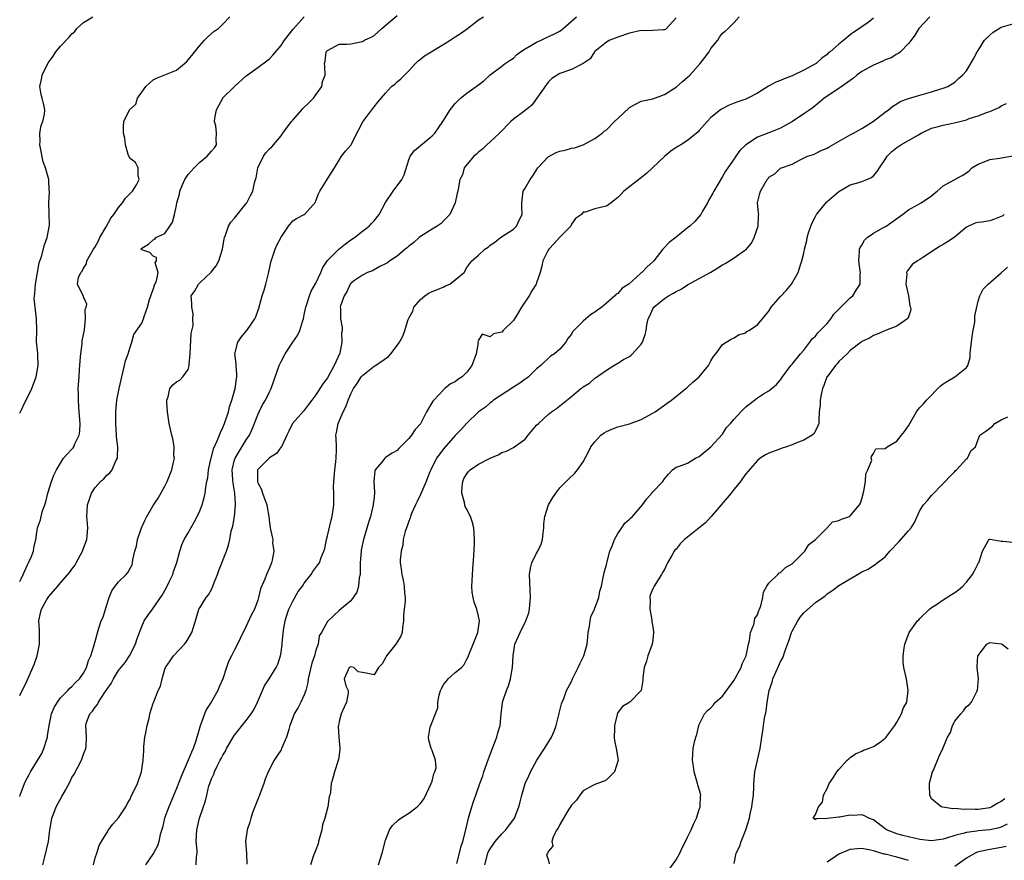
# Model space of a CAD drawing. Units: inches. Extents: x 2616000 to 2619000, y 1530000 to 1533000.
# Drawn here: x 2616000 to 2616170, y 1530784 to 1530929 of the extents above; entities that cross this region are included whole.
import ezdxf

# ---------------------------------------------------------------- set-up
doc = ezdxf.new("R2010")
doc.units = ezdxf.units.IN
doc.header["$MEASUREMENT"] = 0
doc.layers.add('LD26161530_2ft', color=122, linetype='Continuous')

msp = doc.modelspace()

# ---------------------------------------------------------------- linework, layer by layer
at = {"layer": 'LD26161530_2ft'}
for points, elevation in [([(2616000, 1530794.76), (2616000.08, 1530795), (2616000.83, 1530797), (2616001, 1530797.41), (2616001.55, 1530798.45), (2616001.86, 1530799), (2616003.81, 1530802.19), (2616004.17, 1530803), (2616004.65, 1530804.65), (2616004.77, 1530805), (2616004.81, 1530805.19), (2616005.05, 1530807), (2616005.5, 1530809), (2616005.91, 1530810.09), (2616006.49, 1530811), (2616007, 1530811.72), (2616008.29, 1530813), (2616008.61, 1530813.39), (2616009, 1530813.71), (2616009.61, 1530814.39), (2616010.32, 1530815), (2616011, 1530815.97), (2616011.53, 1530817), (2616011.83, 1530818.17), (2616012.24, 1530819), (2616012.83, 1530820.83), (2616012.88, 1530821.12), (2616013, 1530821.46), (2616013.57, 1530823.57), (2616014.05, 1530825), (2616014.35, 1530825.65), (2616014.75, 1530827), (2616015, 1530827.77), (2616015.42, 1530829), (2616015.84, 1530830.16), (2616016.44, 1530831), (2616017, 1530831.73), (2616018.33, 1530833), (2616018.64, 1530833.36), (2616019.34, 1530834.66), (2616019.44, 1530835), (2616019.49, 1530835.49), (2616019.84, 1530837), (2616020.12, 1530837.88), (2616020.28, 1530839), (2616020.96, 1530841.04), (2616021.6, 1530842.4), (2616021.9, 1530843), (2616023, 1530844.85), (2616023.86, 1530846.14), (2616025, 1530848.22), (2616025.39, 1530849), (2616025.86, 1530850.14), (2616026.19, 1530851), (2616026.56, 1530852.56), (2616026.63, 1530853), (2616026.55, 1530853.45), (2616026.59, 1530855), (2616026.39, 1530856.39), (2616026.18, 1530857), (2616025.75, 1530859), (2616025.47, 1530861), (2616025.35, 1530862.65), (2616025.36, 1530863), (2616025.56, 1530863.56), (2616025.83, 1530865), (2616026.34, 1530865.66), (2616027, 1530866.19), (2616027.57, 1530866.43), (2616028.06, 1530867), (2616029, 1530868.3), (2616029.2, 1530869), (2616029.17, 1530869.17), (2616029.37, 1530871), (2616029.53, 1530874.47), (2616029.85, 1530875.85), (2616029.79, 1530877), (2616029.86, 1530877.86), (2616029.63, 1530879), (2616029.63, 1530879.63), (2616029.55, 1530881), (2616030.16, 1530881.84), (2616030.77, 1530883), (2616031, 1530883.19), (2616032.97, 1530885.03), (2616033.84, 1530886.16), (2616034.29, 1530887), (2616034.94, 1530889), (2616035.2, 1530890.8), (2616035.25, 1530891), (2616035.42, 1530891.42), (2616035.94, 1530893), (2616036.35, 1530893.65), (2616037, 1530894.34), (2616039, 1530896.85), (2616039.1, 1530897), (2616039.72, 1530898.28), (2616040.12, 1530899), (2616040.42, 1530900.42), (2616040.61, 1530901), (2616040.73, 1530901.27), (2616041, 1530903), (2616042, 1530905), (2616042.4, 1530905.6), (2616043, 1530906.27), (2616043.39, 1530906.61), (2616045, 1530908.55), (2616045.31, 1530909), (2616046.81, 1530911), (2616047, 1530911.23), (2616048.59, 1530913), (2616048.75, 1530913.25), (2616049.76, 1530914.24), (2616050.59, 1530915), (2616051, 1530915.61), (2616052, 1530917), (2616052.12, 1530917.88), (2616052.59, 1530919), (2616052.52, 1530920.52), (2616052.48, 1530921), (2616052.61, 1530921.39), (2616052.79, 1530923), (2616053, 1530923.25), (2616055, 1530924.3), (2616056.32, 1530924.32), (2616057, 1530924.4), (2616058.72, 1530924.72), (2616059, 1530924.79), (2616059.36, 1530925), (2616060.49, 1530925.51), (2616061, 1530925.83), (2616062.35, 1530927), (2616065, 1530929.24)], 8496), ([(2616000, 1530812.13), (2616001.26, 1530814.74), (2616001.66, 1530815.66), (2616002.29, 1530817), (2616002.49, 1530817.51), (2616003.02, 1530819), (2616003.41, 1530821), (2616003.39, 1530823.39), (2616003.29, 1530825), (2616003.6, 1530826.4), (2616003.75, 1530827), (2616004.7, 1530828.7), (2616005, 1530829.19), (2616006.54, 1530831), (2616007, 1530831.57), (2616008.28, 1530833), (2616008.63, 1530833.37), (2616009, 1530833.91), (2616009.47, 1530834.53), (2616009.71, 1530835), (2616010.83, 1530837), (2616011, 1530837.52), (2616011.54, 1530839), (2616011.61, 1530839.61), (2616011.71, 1530841), (2616011.6, 1530842.4), (2616011.57, 1530843), (2616011.68, 1530845), (2616012.03, 1530845.97), (2616012.38, 1530847), (2616013, 1530847.97), (2616013.94, 1530849), (2616014.51, 1530849.49), (2616015, 1530850.09), (2616015.53, 1530850.47), (2616015.93, 1530851), (2616016.57, 1530852.57), (2616016.82, 1530853), (2616016.85, 1530853.15), (2616016.87, 1530855), (2616016.69, 1530856.69), (2616016.68, 1530857), (2616016.53, 1530859), (2616016.54, 1530861), (2616016.74, 1530863), (2616017, 1530864.45), (2616017.11, 1530865), (2616017.47, 1530866.53), (2616017.56, 1530867), (2616017.77, 1530867.77), (2616018.06, 1530869), (2616018.2, 1530869.8), (2616018.67, 1530871), (2616019, 1530872.14), (2616019.28, 1530873), (2616019.67, 1530874.33), (2616021, 1530876.27), (2616021.34, 1530877), (2616021.44, 1530877.44), (2616021.99, 1530879), (2616022.37, 1530880.37), (2616022.6, 1530881), (2616022.69, 1530881.31), (2616023, 1530882.06), (2616023.21, 1530882.79), (2616023.54, 1530883.54), (2616023.84, 1530885), (2616023.35, 1530886.65), (2616023.58, 1530887), (2616023.55, 1530887.55), (2616023, 1530887.81), (2616022.42, 1530888.42), (2616021, 1530888.9), (2616020.9, 1530889), (2616020.94, 1530889.06), (2616021, 1530889.18), (2616022.15, 1530889.85), (2616023, 1530890.6), (2616023.25, 1530890.75), (2616023.43, 1530891), (2616025, 1530891.71), (2616025.83, 1530893), (2616026.32, 1530893.68), (2616026.67, 1530895), (2616027, 1530896.56), (2616027.08, 1530897), (2616027.49, 1530898.51), (2616027.57, 1530899), (2616027.98, 1530899.98), (2616028.45, 1530901), (2616028.66, 1530901.34), (2616029, 1530901.85), (2616030.04, 1530903), (2616031, 1530904.02), (2616032.26, 1530905), (2616033, 1530905.91), (2616033.53, 1530906.47), (2616033.91, 1530907), (2616033.84, 1530907.84), (2616033.91, 1530909), (2616033.76, 1530910.24), (2616033.54, 1530911), (2616033.6, 1530911.6), (2616033.89, 1530913), (2616034.26, 1530913.74), (2616034.95, 1530915), (2616035, 1530915.07), (2616037, 1530917.04), (2616039, 1530918.87), (2616039.16, 1530919), (2616041, 1530920.3), (2616042.56, 1530921.44), (2616043, 1530921.8), (2616043.59, 1530922.41), (2616045, 1530924.1), (2616045.61, 1530925), (2616047.08, 1530926.92), (2616048.97, 1530929.03)], 8494), ([(2616000, 1530831.78), (2616000.23, 1530832.23), (2616000.6, 1530833), (2616001.34, 1530834.66), (2616001.53, 1530835), (2616001.98, 1530835.98), (2616002.36, 1530837), (2616002.42, 1530837.57), (2616002.78, 1530839), (2616003.09, 1530841), (2616003.6, 1530842.4), (2616003.71, 1530843), (2616003.95, 1530843.95), (2616004.31, 1530845), (2616004.48, 1530845.52), (2616004.84, 1530847), (2616005.49, 1530849), (2616005.89, 1530850.11), (2616006.34, 1530851), (2616007, 1530852.18), (2616007.56, 1530853), (2616008.21, 1530853.79), (2616009, 1530854.58), (2616009.19, 1530854.81), (2616009.32, 1530855), (2616009.49, 1530855.49), (2616010.23, 1530857), (2616010.35, 1530857.65), (2616010.39, 1530859), (2616010.25, 1530861), (2616010.16, 1530861.84), (2616010.1, 1530863), (2616010.12, 1530864.12), (2616010.08, 1530865), (2616010.22, 1530867), (2616010.28, 1530868.28), (2616010.37, 1530869), (2616010.45, 1530870.45), (2616010.5, 1530871), (2616010.73, 1530872.73), (2616010.78, 1530873.22), (2616011.14, 1530875.14), (2616011.35, 1530877), (2616011.3, 1530878.7), (2616011.42, 1530879), (2616011.55, 1530879.55), (2616011, 1530880.8), (2616010.96, 1530880.96), (2616010.91, 1530881), (2616010.81, 1530881.19), (2616009.98, 1530883), (2616010.15, 1530884.15), (2616010.53, 1530885), (2616010.77, 1530885.23), (2616011, 1530885.73), (2616011.53, 1530886.47), (2616011.56, 1530887), (2616012.23, 1530888.23), (2616012.71, 1530889), (2616013, 1530889.41), (2616013.55, 1530890.45), (2616013.79, 1530891), (2616014.87, 1530892.87), (2616015.67, 1530894.33), (2616016.21, 1530895), (2616017, 1530896.2), (2616017.72, 1530897), (2616018.2, 1530897.8), (2616019, 1530898.62), (2616019.41, 1530899), (2616020.11, 1530900.11), (2616020.58, 1530901), (2616020.38, 1530901.62), (2616020.4, 1530903), (2616019.93, 1530903.93), (2616019, 1530904.64), (2616018.8, 1530905), (2616018.69, 1530905.31), (2616018.2, 1530907), (2616018.11, 1530908.11), (2616017.89, 1530909), (2616017.89, 1530910.11), (2616017.92, 1530911), (2616018.93, 1530913), (2616020, 1530914), (2616020.31, 1530915), (2616021, 1530916.05), (2616021.71, 1530917), (2616023, 1530918.18), (2616023.54, 1530918.46), (2616025, 1530919.01), (2616027, 1530919.85), (2616028.71, 1530921.29), (2616029.63, 1530922.37), (2616031, 1530924.09), (2616031.84, 1530925), (2616032.41, 1530925.59), (2616033.46, 1530926.54), (2616034.23, 1530927), (2616035, 1530927.77), (2616036.16, 1530929)], 8492), ([(2616000, 1530860.75), (2616000.12, 1530861), (2616001, 1530862.82), (2616001.11, 1530863), (2616002.09, 1530865), (2616002.82, 1530867), (2616003.17, 1530869), (2616003.11, 1530870.89), (2616003.13, 1530871.13), (2616002.92, 1530873.08), (2616002.93, 1530875), (2616002.91, 1530877.09), (2616002.51, 1530880.51), (2616002.53, 1530881), (2616002.63, 1530881.37), (2616002.7, 1530883), (2616003.34, 1530886.66), (2616003.74, 1530887.74), (2616004.25, 1530889.75), (2616004.72, 1530891), (2616005.12, 1530893.12), (2616005.07, 1530895.07), (2616004.99, 1530897), (2616005.14, 1530898.86), (2616005.13, 1530899), (2616005.1, 1530899.1), (2616004.99, 1530901.01), (2616004.45, 1530903), (2616004.07, 1530904.07), (2616003.58, 1530906.42), (2616003.47, 1530907), (2616003.53, 1530907.53), (2616003.45, 1530909), (2616003.68, 1530910.32), (2616003.98, 1530911), (2616004.25, 1530912.25), (2616004.35, 1530913), (2616004.15, 1530913.85), (2616003.86, 1530915), (2616003.67, 1530915.67), (2616003.45, 1530917), (2616003.77, 1530918.23), (2616003.88, 1530919), (2616004.91, 1530921.09), (2616005.74, 1530922.26), (2616006.22, 1530923), (2616007, 1530923.99), (2616008.49, 1530925.51), (2616009, 1530926.11), (2616009.48, 1530926.52), (2616009.83, 1530927), (2616011, 1530928.04), (2616012.59, 1530929)], 8490), ([(2616004.01, 1530783), (2616004.35, 1530784.35), (2616004.96, 1530787), (2616005.18, 1530789), (2616005.23, 1530789.23), (2616005.52, 1530791), (2616005.88, 1530791.88), (2616006.3, 1530793), (2616007.27, 1530794.73), (2616007.86, 1530795.86), (2616008.67, 1530797.33), (2616009, 1530798), (2616009.38, 1530798.62), (2616010.65, 1530801), (2616011, 1530802.03), (2616011.39, 1530803), (2616011.45, 1530803.45), (2616011.53, 1530805), (2616011.37, 1530807), (2616011.49, 1530807.49), (2616012.07, 1530809), (2616012.56, 1530809.44), (2616013, 1530810.15), (2616013.41, 1530810.59), (2616013.56, 1530811), (2616014.6, 1530812.59), (2616014.89, 1530813), (2616015, 1530813.18), (2616015.77, 1530814.23), (2616016.13, 1530815), (2616017, 1530816.45), (2616018.14, 1530817.86), (2616018.92, 1530819), (2616019.95, 1530821), (2616020.19, 1530821.81), (2616021, 1530824.06), (2616021.44, 1530825), (2616022.06, 1530825.94), (2616022.85, 1530827), (2616023, 1530827.17), (2616024.55, 1530829.45), (2616025.27, 1530830.73), (2616025.82, 1530831.82), (2616026.37, 1530833), (2616026.5, 1530833.5), (2616027.03, 1530835.03), (2616027.55, 1530837), (2616027.89, 1530838.11), (2616028.3, 1530839), (2616029, 1530840.17), (2616030.02, 1530841.98), (2616030.58, 1530843), (2616031, 1530843.96), (2616031.41, 1530845), (2616031.75, 1530846.25), (2616031.94, 1530847), (2616032.05, 1530848.05), (2616032.24, 1530849), (2616032.38, 1530849.62), (2616032.5, 1530851), (2616032.95, 1530853.05), (2616033, 1530853.2), (2616033.36, 1530854.64), (2616033.98, 1530855.98), (2616034.55, 1530857.45), (2616035, 1530858.31), (2616035.28, 1530859), (2616035.95, 1530861), (2616036.15, 1530861.85), (2616036.54, 1530863), (2616037.1, 1530865), (2616037.32, 1530866.68), (2616037.39, 1530867), (2616037.41, 1530867.41), (2616037.25, 1530869), (2616037.28, 1530869.28), (2616037.02, 1530871), (2616037.55, 1530873), (2616038.15, 1530873.85), (2616039.09, 1530875), (2616040.48, 1530877), (2616040.66, 1530877.34), (2616041.15, 1530878.85), (2616041.74, 1530881), (2616042.07, 1530881.93), (2616042.37, 1530883), (2616042.83, 1530884.83), (2616042.91, 1530885.09), (2616043.29, 1530887), (2616043.47, 1530887.47), (2616043.99, 1530889), (2616044.29, 1530889.71), (2616045, 1530891.07), (2616046.29, 1530893), (2616047, 1530893.88), (2616047.68, 1530894.32), (2616049, 1530894.96), (2616049.05, 1530895), (2616050.9, 1530897.1), (2616051, 1530897.34), (2616051.46, 1530898.54), (2616051.66, 1530899), (2616052.83, 1530900.83), (2616053, 1530901.13), (2616054.22, 1530903), (2616055, 1530904.36), (2616055.39, 1530905), (2616056.11, 1530905.89), (2616057.04, 1530906.96), (2616057.1, 1530907.1), (2616058.05, 1530909), (2616058.39, 1530909.61), (2616059.07, 1530910.93), (2616060.64, 1530913), (2616060.78, 1530913.22), (2616061, 1530913.51), (2616061.66, 1530914.34), (2616063, 1530915.85), (2616064.04, 1530917), (2616064.58, 1530917.42), (2616065, 1530917.83), (2616065.64, 1530918.36), (2616066.25, 1530919), (2616067, 1530919.72), (2616068.16, 1530921), (2616068.58, 1530921.42), (2616069, 1530921.76), (2616069.67, 1530922.33), (2616073, 1530924.3), (2616074.14, 1530925), (2616074.64, 1530925.36), (2616075, 1530925.57), (2616075.87, 1530926.13), (2616077.07, 1530927), (2616079, 1530928.48), (2616079.83, 1530929)], 8498), ([(2616012.68, 1530783), (2616013, 1530784.18), (2616013.26, 1530785), (2616013.7, 1530786.3), (2616014.08, 1530787), (2616015, 1530788.48), (2616015.31, 1530789), (2616016.03, 1530789.97), (2616017, 1530791.11), (2616018.25, 1530793), (2616018.52, 1530793.48), (2616019, 1530794.31), (2616019.2, 1530794.8), (2616019.65, 1530795.65), (2616020.26, 1530797), (2616020.99, 1530799), (2616021.25, 1530801), (2616021.36, 1530802.64), (2616021.35, 1530803), (2616021.38, 1530803.38), (2616021.56, 1530805), (2616021.7, 1530805.7), (2616021.93, 1530807), (2616022.27, 1530808.27), (2616022.43, 1530809), (2616023, 1530810.85), (2616023.08, 1530811.08), (2616023.86, 1530813), (2616024.24, 1530813.76), (2616024.54, 1530815), (2616025, 1530816.66), (2616025.12, 1530817), (2616025.89, 1530818.11), (2616026.47, 1530819), (2616028.39, 1530821), (2616028.68, 1530821.32), (2616029.61, 1530823), (2616030.25, 1530825), (2616030.87, 1530827), (2616031, 1530827.24), (2616032.11, 1530829), (2616032.5, 1530829.5), (2616033, 1530830.43), (2616033.21, 1530830.78), (2616033.43, 1530831.43), (2616034.06, 1530833), (2616034.31, 1530833.69), (2616035.6, 1530837), (2616035.97, 1530838.03), (2616036.17, 1530839), (2616036.43, 1530840.43), (2616036.68, 1530841.32), (2616036.96, 1530843), (2616037.16, 1530845), (2616037.14, 1530845.14), (2616037.06, 1530847), (2616036.73, 1530848.73), (2616036.71, 1530849.29), (2616036.59, 1530851), (2616037, 1530852.74), (2616037.07, 1530853), (2616039, 1530856.17), (2616039.57, 1530857), (2616040, 1530858), (2616041, 1530860.48), (2616041.23, 1530861), (2616041.82, 1530862.18), (2616042.32, 1530863), (2616043, 1530864.42), (2616043.31, 1530865), (2616044.66, 1530869), (2616045, 1530869.67), (2616045.73, 1530871), (2616047, 1530873.01), (2616047.85, 1530874.15), (2616048.23, 1530875), (2616048.74, 1530876.74), (2616048.84, 1530877), (2616049, 1530877.71), (2616049.22, 1530878.78), (2616049.25, 1530879), (2616049.38, 1530879.38), (2616049.89, 1530881), (2616050.2, 1530881.8), (2616051, 1530883.14), (2616051.84, 1530885), (2616052.17, 1530885.83), (2616053, 1530887.05), (2616054.96, 1530889.04), (2616056.07, 1530889.93), (2616057, 1530890.6), (2616057.63, 1530891), (2616059, 1530892.14), (2616060.16, 1530893), (2616060.56, 1530893.44), (2616061, 1530893.87), (2616061.89, 1530895), (2616063, 1530897.06), (2616064.31, 1530899), (2616065.8, 1530901), (2616066.17, 1530901.83), (2616067, 1530904.41), (2616067.24, 1530905), (2616067.98, 1530906.02), (2616071, 1530908.55), (2616071.46, 1530909), (2616072.11, 1530909.89), (2616072.85, 1530911), (2616074.13, 1530913), (2616075, 1530914.08), (2616075.42, 1530914.58), (2616075.88, 1530915), (2616077, 1530915.87), (2616079, 1530917.32), (2616079.95, 1530918.05), (2616081, 1530919.03), (2616083, 1530920.5), (2616083.6, 1530921), (2616084.43, 1530921.57), (2616085, 1530921.93), (2616085.54, 1530922.46), (2616086.24, 1530923), (2616087, 1530923.51), (2616088.14, 1530924.14), (2616089, 1530924.68), (2616089.76, 1530925), (2616090.6, 1530925.4), (2616091.98, 1530926.02), (2616093, 1530926.56), (2616093.59, 1530927), (2616095.86, 1530929)], 8500), ([(2616113, 1530928.85), (2616111.16, 1530926.84), (2616111, 1530926.77), (2616110.78, 1530926.78), (2616109, 1530926.65), (2616107.37, 1530926.63), (2616107, 1530926.65), (2616105, 1530926.22), (2616103, 1530925.53), (2616101.59, 1530925), (2616101, 1530924.66), (2616099, 1530923.06), (2616098.94, 1530923), (2616098.19, 1530921.81), (2616097.03, 1530921), (2616095, 1530919.97), (2616093, 1530919.25), (2616092.52, 1530919), (2616091.62, 1530918.38), (2616091, 1530917.79), (2616088.17, 1530913.83), (2616087, 1530912.9), (2616085, 1530911.4), (2616084.55, 1530911), (2616082.63, 1530909), (2616081, 1530907.49), (2616080.44, 1530907), (2616079.73, 1530906.27), (2616079, 1530905.71), (2616078.65, 1530905.35), (2616078.21, 1530905), (2616076.55, 1530903), (2616076.21, 1530901.79), (2616075.75, 1530901), (2616075.43, 1530899), (2616075.32, 1530898.68), (2616074.97, 1530897), (2616074.03, 1530895), (2616073.56, 1530894.44), (2616073, 1530893.94), (2616072.55, 1530893.45), (2616071.89, 1530893), (2616071, 1530892.47), (2616069, 1530891.18), (2616068.76, 1530891), (2616067.83, 1530890.17), (2616067, 1530889.54), (2616066.73, 1530889.27), (2616066.36, 1530889), (2616065, 1530887.83), (2616063.74, 1530887), (2616063.34, 1530886.66), (2616063, 1530886.48), (2616062.03, 1530886.03), (2616060.72, 1530885.28), (2616059.87, 1530885), (2616059, 1530884.56), (2616057.49, 1530883.49), (2616057, 1530883.12), (2616056.91, 1530883), (2616056.34, 1530881.66), (2616055.85, 1530881), (2616055.23, 1530879.23), (2616055.2, 1530879), (2616055.21, 1530878.79), (2616055.22, 1530877), (2616055.51, 1530875.51), (2616055.5, 1530875), (2616055.4, 1530874.6), (2616055.49, 1530873), (2616055.09, 1530871.09), (2616054.15, 1530869), (2616053, 1530866.83), (2616052.2, 1530865.8), (2616051, 1530863.93), (2616050.31, 1530863), (2616049.72, 1530862.28), (2616048.88, 1530861.12), (2616046.98, 1530859), (2616046.35, 1530857.65), (2616045.98, 1530857), (2616045.05, 1530855), (2616045, 1530854.95), (2616044.19, 1530853.81), (2616043, 1530853.09), (2616041, 1530851.08), (2616040.95, 1530851), (2616040.93, 1530849), (2616041, 1530848.8), (2616041.62, 1530847.62), (2616041.81, 1530847), (2616042.55, 1530845), (2616042.58, 1530844.59), (2616042.89, 1530843), (2616043, 1530841.88), (2616043.12, 1530841), (2616043.49, 1530839.49), (2616043.56, 1530839), (2616043.55, 1530838.45), (2616043.74, 1530837), (2616043.46, 1530835.46), (2616043.34, 1530835), (2616043, 1530834.13), (2616042.48, 1530833), (2616042.19, 1530832.19), (2616041.48, 1530830.52), (2616041.14, 1530829), (2616041, 1530828.59), (2616040.4, 1530827), (2616039.93, 1530826.07), (2616039, 1530824.09), (2616037.97, 1530821.97), (2616037.52, 1530821), (2616037, 1530820.01), (2616036.44, 1530819), (2616035.97, 1530818.03), (2616035.58, 1530817), (2616034.95, 1530815), (2616034.34, 1530813.66), (2616034.1, 1530813), (2616032.95, 1530811), (2616032.19, 1530809.81), (2616031.84, 1530809), (2616031.19, 1530807.19), (2616031.08, 1530806.92), (2616030.32, 1530804.32), (2616029.84, 1530803), (2616029.58, 1530802.42), (2616029.03, 1530801), (2616028.13, 1530799), (2616027.8, 1530798.2), (2616027, 1530796.12), (2616025.67, 1530793), (2616024.95, 1530791), (2616024.56, 1530789.44), (2616024.2, 1530788.2), (2616023.96, 1530787), (2616023.73, 1530786.27), (2616023.04, 1530785), (2616021.66, 1530783)], 8502), ([(2616030.38, 1530783), (2616030.44, 1530784.44), (2616030.54, 1530785), (2616030.53, 1530785.47), (2616030.41, 1530787), (2616030.48, 1530789), (2616030.95, 1530791), (2616031.98, 1530794.02), (2616032.2, 1530795), (2616032.58, 1530796.58), (2616032.72, 1530797), (2616032.81, 1530797.19), (2616033, 1530797.79), (2616033.4, 1530798.6), (2616033.52, 1530799), (2616033.99, 1530799.99), (2616034.53, 1530801), (2616034.71, 1530801.29), (2616035, 1530801.9), (2616035.42, 1530802.58), (2616035.63, 1530803), (2616036.87, 1530805.13), (2616037, 1530805.33), (2616039, 1530807.85), (2616039.85, 1530809), (2616040.3, 1530809.7), (2616040.94, 1530811), (2616042.17, 1530813.83), (2616042.95, 1530815), (2616044.18, 1530817), (2616044.45, 1530817.55), (2616044.91, 1530819), (2616045, 1530819.55), (2616045.18, 1530821), (2616045.17, 1530821.17), (2616045.39, 1530823.39), (2616045.69, 1530825), (2616046, 1530826), (2616046.34, 1530827), (2616047, 1530828.37), (2616047.96, 1530830.04), (2616048.68, 1530831), (2616049, 1530831.5), (2616050.18, 1530833), (2616050.49, 1530833.51), (2616051.35, 1530834.65), (2616051.59, 1530835), (2616051.93, 1530835.93), (2616052.38, 1530837), (2616052.51, 1530837.49), (2616052.83, 1530839), (2616053, 1530839.67), (2616053.64, 1530842.36), (2616053.8, 1530843), (2616054.08, 1530845), (2616054.06, 1530846.06), (2616054.08, 1530847), (2616054.05, 1530848.05), (2616054.06, 1530849), (2616054.24, 1530851), (2616054.45, 1530852.45), (2616054.5, 1530853), (2616054.53, 1530854.53), (2616054.53, 1530855), (2616054.46, 1530856.46), (2616054.45, 1530857), (2616054.55, 1530857.45), (2616054.82, 1530859), (2616055.7, 1530861), (2616056.15, 1530861.85), (2616056.54, 1530863), (2616057, 1530864.1), (2616057.47, 1530865), (2616058.1, 1530865.9), (2616058.79, 1530867), (2616059, 1530867.27), (2616061, 1530868.84), (2616061.27, 1530869), (2616063.47, 1530870.53), (2616063.9, 1530871), (2616065, 1530872.41), (2616065.4, 1530873), (2616065.99, 1530874.01), (2616066.32, 1530875), (2616066.91, 1530876.91), (2616067, 1530877.11), (2616067.66, 1530878.34), (2616067.87, 1530879), (2616069, 1530880.35), (2616069.78, 1530881), (2616070.51, 1530881.49), (2616071, 1530881.72), (2616071.91, 1530882.09), (2616073, 1530882.55), (2616073.33, 1530882.67), (2616074.06, 1530883), (2616075, 1530883.71), (2616076.54, 1530885), (2616077, 1530885.83), (2616077.85, 1530887), (2616079, 1530887.96), (2616080.09, 1530889), (2616080.64, 1530889.36), (2616081, 1530889.69), (2616081.78, 1530890.22), (2616082.8, 1530891), (2616085, 1530892.47), (2616085.55, 1530893), (2616086.01, 1530894.01), (2616086.51, 1530895), (2616086.43, 1530896.43), (2616086.44, 1530897), (2616086.52, 1530897.48), (2616086.7, 1530899), (2616087, 1530899.49), (2616087.86, 1530901), (2616088.34, 1530901.66), (2616089.21, 1530903), (2616091, 1530904.94), (2616092.35, 1530905.65), (2616093, 1530905.88), (2616093.92, 1530906.08), (2616095, 1530906.39), (2616095.52, 1530906.48), (2616097.03, 1530906.97), (2616099, 1530908.06), (2616100.27, 1530909), (2616100.65, 1530909.35), (2616101, 1530909.58), (2616102.42, 1530911), (2616103, 1530911.52), (2616105, 1530913.43), (2616106.02, 1530913.98), (2616107, 1530914.49), (2616109, 1530914.9), (2616111, 1530915.63), (2616113, 1530916.9), (2616114.11, 1530917.89), (2616115, 1530918.64), (2616115.36, 1530919), (2616117.15, 1530921), (2616117.97, 1530922.03), (2616118.68, 1530923), (2616119, 1530923.59), (2616120.22, 1530925), (2616120.46, 1530925.54), (2616121, 1530926.21), (2616121.45, 1530926.55), (2616121.98, 1530927), (2616123, 1530928.06), (2616123.86, 1530929)], 8504), ([(2616156.7, 1530929), (2616154.78, 1530927), (2616154.13, 1530925.87), (2616153.49, 1530925), (2616153, 1530924.42), (2616151.62, 1530923), (2616151.28, 1530922.72), (2616151, 1530922.6), (2616150.03, 1530921.97), (2616149, 1530921.59), (2616148.62, 1530921.38), (2616147, 1530920.68), (2616145, 1530919.58), (2616144.15, 1530919), (2616143.55, 1530918.45), (2616141, 1530916.69), (2616138.48, 1530915), (2616137.69, 1530914.31), (2616136.6, 1530913.4), (2616136.04, 1530913), (2616135, 1530912.33), (2616133.07, 1530911), (2616131, 1530909.87), (2616129, 1530909.05), (2616127, 1530908.32), (2616125, 1530907), (2616124, 1530906), (2616123.29, 1530905), (2616123, 1530904.55), (2616121.92, 1530903), (2616121.53, 1530902.47), (2616121, 1530901.51), (2616119.49, 1530899), (2616119.34, 1530898.66), (2616118.6, 1530897.4), (2616118.4, 1530897), (2616117.54, 1530895.54), (2616117.26, 1530895), (2616116.21, 1530893.79), (2616115.37, 1530893), (2616115, 1530892.68), (2616113, 1530891.08), (2616111.82, 1530890.18), (2616110.74, 1530889), (2616109.19, 1530887), (2616109, 1530886.81), (2616108.01, 1530885.98), (2616107.1, 1530885), (2616107, 1530884.93), (2616106.13, 1530884.13), (2616104.85, 1530883), (2616103.73, 1530882.27), (2616103, 1530881.38), (2616102.72, 1530881.28), (2616102.46, 1530881), (2616101, 1530879.71), (2616100.23, 1530879), (2616099.49, 1530878.51), (2616099, 1530878.17), (2616098.27, 1530877.73), (2616097.47, 1530877), (2616097, 1530876.63), (2616095.38, 1530875), (2616095.2, 1530874.8), (2616095, 1530874.36), (2616094.35, 1530873.65), (2616094.02, 1530873), (2616093, 1530871.78), (2616092.09, 1530871), (2616091.41, 1530870.59), (2616089.75, 1530869), (2616089, 1530868.41), (2616087.62, 1530867), (2616087.25, 1530866.75), (2616087, 1530866.61), (2616086.08, 1530865.92), (2616085, 1530865.27), (2616081.57, 1530863), (2616081.28, 1530862.72), (2616081, 1530862.55), (2616080.19, 1530861.81), (2616079, 1530861), (2616076.91, 1530859), (2616076.02, 1530857.98), (2616075, 1530856.94), (2616073, 1530854.69), (2616071.76, 1530853), (2616070.76, 1530851), (2616070.58, 1530850.58), (2616069.99, 1530849), (2616069, 1530846.77), (2616068.44, 1530845.56), (2616068.14, 1530845), (2616067.47, 1530843.47), (2616067.29, 1530843), (2616067.24, 1530842.76), (2616067, 1530842.2), (2616066.71, 1530841.29), (2616066.59, 1530841), (2616066.37, 1530840.37), (2616066.04, 1530839), (2616065.96, 1530838.04), (2616065.65, 1530837), (2616065.5, 1530835.5), (2616065.53, 1530835), (2616065.63, 1530834.37), (2616065.77, 1530833), (2616066.02, 1530832.02), (2616066.2, 1530831), (2616066.24, 1530829.76), (2616066.37, 1530829), (2616066.39, 1530828.39), (2616066.2, 1530827), (2616066.1, 1530825.9), (2616066.06, 1530825), (2616065.88, 1530823.88), (2616065.83, 1530823), (2616065.62, 1530822.38), (2616064.74, 1530821), (2616063.18, 1530819), (2616063, 1530818.61), (2616062.4, 1530817.59), (2616061.77, 1530817), (2616061, 1530815.73), (2616059.95, 1530815.95), (2616059, 1530816.09), (2616058.25, 1530816.25), (2616057.51, 1530817), (2616057, 1530817.11), (2616056.75, 1530817), (2616056.57, 1530816.57), (2616055.85, 1530815), (2616056.17, 1530813.83), (2616056.56, 1530813), (2616056.56, 1530812.56), (2616056.27, 1530811), (2616055.84, 1530810.16), (2616055.35, 1530809), (2616055, 1530807.68), (2616054.87, 1530807), (2616054.85, 1530806.85), (2616054.95, 1530804.95), (2616055.1, 1530803.1), (2616055.13, 1530803), (2616055.13, 1530802.87), (2616054.89, 1530801.11), (2616054.18, 1530799), (2616053.92, 1530797.92), (2616053.65, 1530797), (2616053.51, 1530795.51), (2616053.38, 1530795), (2616053.27, 1530794.73), (2616053.05, 1530793), (2616052.54, 1530791), (2616052.15, 1530789.85), (2616052.03, 1530789), (2616051.46, 1530787), (2616051.37, 1530786.63), (2616051, 1530785.55), (2616050.61, 1530784.61), (2616050.04, 1530783)], 8508), ([(2616147, 1530928.78), (2616146.06, 1530928.06), (2616145, 1530927.28), (2616144.6, 1530927), (2616143.63, 1530926.37), (2616143, 1530925.91), (2616141.89, 1530925), (2616141, 1530924.33), (2616139.51, 1530923), (2616139.22, 1530922.78), (2616139, 1530922.56), (2616138.1, 1530921.9), (2616137.12, 1530921), (2616137, 1530920.93), (2616135, 1530919.86), (2616133, 1530918.86), (2616131.63, 1530918.37), (2616131, 1530918.05), (2616130.21, 1530917.79), (2616128.92, 1530917.08), (2616127, 1530915.88), (2616125.35, 1530915), (2616125, 1530914.85), (2616123.62, 1530914.38), (2616123, 1530914.13), (2616122.17, 1530913.83), (2616120.85, 1530913.15), (2616120.65, 1530913), (2616119, 1530911.66), (2616118.34, 1530911), (2616117, 1530909.42), (2616116.79, 1530909.21), (2616115, 1530907.74), (2616113.81, 1530907), (2616113.3, 1530906.7), (2616113, 1530906.54), (2616112.11, 1530905.89), (2616111, 1530904.96), (2616107.94, 1530902.06), (2616106.84, 1530901.17), (2616104, 1530899), (2616103.53, 1530898.47), (2616103, 1530897.9), (2616102.48, 1530897.52), (2616101.85, 1530897), (2616101, 1530896.43), (2616100.23, 1530896.23), (2616099, 1530895.97), (2616097.37, 1530895.37), (2616097, 1530895.37), (2616096.74, 1530895), (2616095.71, 1530894.29), (2616095, 1530893.29), (2616094.86, 1530893), (2616092.96, 1530891), (2616091.99, 1530890.01), (2616091.1, 1530889), (2616091, 1530888.84), (2616090.08, 1530887), (2616089.9, 1530886.1), (2616089.58, 1530885), (2616089, 1530883.22), (2616088.91, 1530883), (2616088.16, 1530881.84), (2616087.69, 1530881), (2616086.37, 1530879), (2616085.45, 1530877.45), (2616085, 1530876.73), (2616083.26, 1530875), (2616083, 1530874.71), (2616081.59, 1530874.41), (2616081, 1530873.89), (2616079.64, 1530874.36), (2616079, 1530873.34), (2616078.9, 1530873.1), (2616078.92, 1530872.92), (2616078.59, 1530871), (2616078.38, 1530870.38), (2616077.86, 1530869), (2616077, 1530867.85), (2616076.18, 1530867), (2616075.43, 1530866.57), (2616075, 1530866.18), (2616074.15, 1530865.85), (2616073.21, 1530865), (2616073, 1530864.87), (2616071.29, 1530863), (2616071.14, 1530862.86), (2616070.04, 1530861), (2616069, 1530858.96), (2616068.06, 1530857.94), (2616067.43, 1530857), (2616067, 1530856.42), (2616065.59, 1530855), (2616065.29, 1530854.71), (2616065, 1530854.32), (2616064.13, 1530853.87), (2616063, 1530853.12), (2616062.86, 1530853), (2616062.32, 1530852.32), (2616061.21, 1530851), (2616061.14, 1530850.86), (2616060.96, 1530849), (2616061.1, 1530847.1), (2616061, 1530846.27), (2616060.88, 1530845.12), (2616060.88, 1530845), (2616060.38, 1530843), (2616060.05, 1530841.95), (2616059.2, 1530839), (2616058.81, 1530837.19), (2616058.78, 1530837), (2616058.62, 1530835), (2616058.63, 1530833.37), (2616058.59, 1530833), (2616058.43, 1530832.43), (2616058.34, 1530831), (2616058.07, 1530829.93), (2616057, 1530828.46), (2616055, 1530826.81), (2616054.06, 1530825.94), (2616053, 1530824.9), (2616051.98, 1530823), (2616051.58, 1530822.42), (2616051.37, 1530821), (2616051, 1530819.97), (2616050.74, 1530819), (2616050.27, 1530817.73), (2616049.67, 1530815), (2616049.62, 1530814.38), (2616049.24, 1530813), (2616049, 1530812.29), (2616048.38, 1530811), (2616047.92, 1530810.08), (2616047.27, 1530809), (2616047, 1530808.32), (2616046.53, 1530807), (2616046.31, 1530806.31), (2616045.96, 1530805), (2616045.1, 1530803), (2616045, 1530802.82), (2616044.28, 1530801.72), (2616043.8, 1530801), (2616042.76, 1530799), (2616042.24, 1530797.76), (2616042.03, 1530797), (2616041.29, 1530795), (2616040.46, 1530793), (2616040.15, 1530792.14), (2616039.77, 1530791), (2616039.65, 1530790.35), (2616039.18, 1530789), (2616038.87, 1530787), (2616039.02, 1530785), (2616039.09, 1530783.09)], 8506), ([(2616061.75, 1530783), (2616062.42, 1530785), (2616063, 1530787.24), (2616063.67, 1530789), (2616064.21, 1530789.79), (2616065.24, 1530790.76), (2616065.6, 1530791), (2616067, 1530791.87), (2616068.42, 1530793), (2616068.73, 1530793.27), (2616069, 1530793.54), (2616069.61, 1530794.39), (2616070.87, 1530797), (2616071, 1530797.4), (2616071.32, 1530798.68), (2616071.48, 1530799), (2616071.68, 1530799.68), (2616071.61, 1530801), (2616071, 1530802.65), (2616070.85, 1530803), (2616070.43, 1530804.44), (2616070.36, 1530805), (2616070.68, 1530806.68), (2616071.98, 1530810.02), (2616072, 1530811), (2616072.21, 1530812.21), (2616072.44, 1530813), (2616072.62, 1530813.38), (2616073, 1530814.1), (2616073.44, 1530814.56), (2616073.79, 1530815), (2616075, 1530816.09), (2616076.04, 1530817), (2616076.52, 1530817.48), (2616077, 1530818.41), (2616077.22, 1530818.78), (2616077.27, 1530819), (2616077.42, 1530819.42), (2616078.09, 1530821), (2616078.85, 1530823), (2616079.18, 1530825), (2616079, 1530825.84), (2616078.71, 1530827), (2616078.24, 1530828.24), (2616078.06, 1530829), (2616077.92, 1530829.92), (2616077.87, 1530831), (2616077.89, 1530831.89), (2616078.03, 1530833.97), (2616078.2, 1530836.2), (2616078.32, 1530838.32), (2616078.33, 1530839), (2616078.2, 1530841), (2616077.91, 1530842.09), (2616077.59, 1530843), (2616077.36, 1530843.36), (2616077, 1530844.23), (2616076.72, 1530844.72), (2616076.66, 1530845), (2616076.6, 1530845.4), (2616076.1, 1530847), (2616076.19, 1530848.19), (2616076.28, 1530849), (2616076.48, 1530849.52), (2616077, 1530850.35), (2616077.27, 1530850.73), (2616077.56, 1530851), (2616079, 1530852.01), (2616081, 1530853.01), (2616082.4, 1530853.6), (2616083, 1530854), (2616083.8, 1530854.2), (2616085, 1530854.85), (2616087, 1530856.31), (2616087.57, 1530857), (2616089, 1530858.68), (2616089.31, 1530859), (2616091, 1530860.55), (2616091.56, 1530861), (2616092.41, 1530861.59), (2616093, 1530862.04), (2616095, 1530863.65), (2616096.6, 1530865), (2616096.84, 1530865.16), (2616097, 1530865.33), (2616098.08, 1530865.92), (2616099, 1530866.77), (2616099.15, 1530866.85), (2616101, 1530868.2), (2616102.3, 1530869), (2616103, 1530869.37), (2616103.98, 1530870.02), (2616105, 1530870.55), (2616105.25, 1530870.75), (2616105.51, 1530871), (2616107, 1530872.65), (2616107.24, 1530873), (2616107.71, 1530874.29), (2616107.86, 1530875), (2616107.99, 1530875.99), (2616108.2, 1530877), (2616108.47, 1530877.53), (2616109, 1530878.73), (2616109.16, 1530879), (2616111, 1530880.54), (2616111.72, 1530881), (2616112.57, 1530881.43), (2616113, 1530881.72), (2616113.89, 1530882.11), (2616115, 1530882.88), (2616119, 1530885.06), (2616120.2, 1530885.8), (2616121, 1530886.31), (2616121.44, 1530886.56), (2616123, 1530887.54), (2616124.76, 1530888.76), (2616125, 1530888.91), (2616125.98, 1530890.02), (2616126.43, 1530891), (2616127.15, 1530893), (2616127.2, 1530894.8), (2616127.23, 1530895), (2616127.22, 1530895.22), (2616127, 1530897), (2616127.42, 1530898.58), (2616127.52, 1530899), (2616128.23, 1530900.23), (2616128.71, 1530901), (2616128.84, 1530901.16), (2616129, 1530901.42), (2616130, 1530902), (2616131, 1530902.98), (2616133, 1530903.67), (2616134.37, 1530904.37), (2616135.66, 1530905), (2616136.66, 1530905.34), (2616137, 1530905.48), (2616138, 1530906), (2616139, 1530906.4), (2616139.36, 1530906.64), (2616143, 1530908.71), (2616143.57, 1530909), (2616144.49, 1530909.51), (2616145, 1530909.77), (2616145.73, 1530910.27), (2616147, 1530911.03), (2616149, 1530912.62), (2616149.57, 1530913), (2616150.35, 1530913.65), (2616151, 1530914.04), (2616151.57, 1530914.43), (2616153.03, 1530914.97), (2616155, 1530915.56), (2616157, 1530916.11), (2616158.61, 1530916.61), (2616159, 1530916.71), (2616159.79, 1530917), (2616161, 1530917.79), (2616161.62, 1530918.38), (2616162.34, 1530919), (2616163, 1530919.75), (2616164.23, 1530921.77), (2616164.85, 1530923), (2616165, 1530923.21), (2616166.11, 1530925), (2616167, 1530925.89), (2616167.59, 1530926.41), (2616169, 1530927.23), (2616171, 1530927.83)], 8510), ([(2616075.24, 1530783.24), (2616075.7, 1530785), (2616075.94, 1530786.06), (2616076.27, 1530787), (2616076.77, 1530788.77), (2616077.28, 1530791), (2616077.41, 1530791.41), (2616077.83, 1530793), (2616078.11, 1530793.89), (2616078.54, 1530795), (2616079.23, 1530797), (2616079.71, 1530798.29), (2616079.93, 1530799), (2616080.42, 1530800.42), (2616080.74, 1530801.26), (2616081, 1530802.01), (2616081.65, 1530803.65), (2616082.15, 1530805), (2616082.3, 1530805.7), (2616082.71, 1530807), (2616082.87, 1530809), (2616083.14, 1530810.87), (2616083.14, 1530811), (2616083.18, 1530811.18), (2616083.81, 1530813), (2616084.16, 1530813.84), (2616084.48, 1530815), (2616084.83, 1530817), (2616084.95, 1530819), (2616085, 1530819.41), (2616085.27, 1530821), (2616086.15, 1530823), (2616087, 1530824.77), (2616087.14, 1530825), (2616087.63, 1530826.36), (2616087.75, 1530827), (2616087.82, 1530827.82), (2616087.95, 1530829), (2616087.77, 1530833), (2616087.95, 1530834.05), (2616088.18, 1530835), (2616089, 1530836.64), (2616089.21, 1530837), (2616089.77, 1530838.23), (2616090.02, 1530839), (2616090.11, 1530840.11), (2616090.22, 1530841), (2616090.26, 1530841.74), (2616090.39, 1530843), (2616091.05, 1530845), (2616091.77, 1530846.23), (2616092.29, 1530847), (2616093, 1530847.9), (2616094.53, 1530849.47), (2616095.56, 1530850.44), (2616096.06, 1530851), (2616097, 1530852.38), (2616097.91, 1530854.09), (2616098.31, 1530855), (2616099, 1530855.86), (2616100.07, 1530857), (2616100.6, 1530857.4), (2616101, 1530857.62), (2616101.97, 1530858.03), (2616103, 1530858.43), (2616105, 1530858.94), (2616107, 1530859.66), (2616109, 1530860.77), (2616109.39, 1530861), (2616111.49, 1530862.51), (2616112.21, 1530863), (2616114.68, 1530865), (2616114.84, 1530865.16), (2616115, 1530865.27), (2616115.89, 1530866.11), (2616116.99, 1530867), (2616118.6, 1530869), (2616119, 1530869.78), (2616119.45, 1530870.55), (2616119.85, 1530871), (2616121, 1530872.59), (2616121.65, 1530873), (2616122.5, 1530873.5), (2616123, 1530873.74), (2616123.75, 1530874.25), (2616125, 1530874.63), (2616125.19, 1530874.81), (2616125.53, 1530875), (2616127, 1530875.96), (2616128.38, 1530877.62), (2616129, 1530878.32), (2616129.4, 1530879), (2616131, 1530880.87), (2616132.03, 1530881.97), (2616132.89, 1530883), (2616134.01, 1530885), (2616134.49, 1530886.49), (2616134.68, 1530887), (2616135, 1530888.32), (2616135.13, 1530889), (2616135.51, 1530890.49), (2616135.57, 1530891), (2616135.81, 1530891.81), (2616136.2, 1530893), (2616136.44, 1530893.56), (2616137, 1530894.63), (2616137.21, 1530895), (2616138.9, 1530897.1), (2616139, 1530897.21), (2616141, 1530898.92), (2616143, 1530900.07), (2616144.48, 1530900.48), (2616145, 1530900.64), (2616145.83, 1530901), (2616146.63, 1530901.37), (2616147, 1530901.65), (2616147.64, 1530902.36), (2616148.03, 1530903), (2616149, 1530904.43), (2616149.35, 1530905), (2616150.18, 1530905.82), (2616151, 1530906.54), (2616151.68, 1530907), (2616153, 1530907.72), (2616154.73, 1530908.73), (2616155.23, 1530909), (2616157, 1530909.87), (2616158.15, 1530910.15), (2616159, 1530910.38), (2616161.2, 1530910.8), (2616161.86, 1530911), (2616163, 1530911.29), (2616163.49, 1530911.49), (2616165, 1530911.96), (2616166.63, 1530912.63), (2616167, 1530912.73), (2616168.61, 1530913.39), (2616169, 1530913.69), (2616169.88, 1530914.12)], 8512), ([(2616080.09, 1530783), (2616080.61, 1530785), (2616080.72, 1530785.28), (2616081, 1530785.76), (2616081.49, 1530786.51), (2616081.87, 1530787), (2616083, 1530788.35), (2616083.72, 1530789), (2616085.17, 1530791), (2616085.96, 1530793), (2616086.19, 1530793.81), (2616086.46, 1530795), (2616087.03, 1530797), (2616087.66, 1530798.34), (2616087.93, 1530799), (2616089.05, 1530801), (2616090.34, 1530803), (2616091.57, 1530805), (2616092, 1530806), (2616092.36, 1530807), (2616092.81, 1530808.81), (2616092.87, 1530809.13), (2616093, 1530809.55), (2616093.28, 1530810.72), (2616093.38, 1530811), (2616093.66, 1530811.66), (2616094.15, 1530813), (2616095, 1530814.56), (2616095.18, 1530815), (2616096.15, 1530817), (2616096.41, 1530817.59), (2616097.11, 1530819), (2616097.69, 1530821), (2616097.81, 1530822.19), (2616097.86, 1530823), (2616098.08, 1530824.08), (2616098.2, 1530825), (2616098.32, 1530825.68), (2616098.99, 1530827), (2616099.71, 1530829), (2616099.87, 1530830.13), (2616100.15, 1530831), (2616100.47, 1530832.47), (2616100.55, 1530833), (2616100.65, 1530833.35), (2616101, 1530834.68), (2616101.06, 1530835), (2616101.59, 1530837), (2616102.06, 1530838.06), (2616102.39, 1530839), (2616103, 1530840.07), (2616103.66, 1530841), (2616104.18, 1530841.82), (2616105, 1530842.51), (2616105.23, 1530842.77), (2616105.5, 1530843), (2616107.2, 1530845), (2616107.98, 1530846.02), (2616108.84, 1530847), (2616109, 1530847.24), (2616110.73, 1530849), (2616111, 1530849.48), (2616111.72, 1530850.28), (2616112.41, 1530851), (2616113, 1530851.46), (2616113.62, 1530851.62), (2616115, 1530852.17), (2616116.33, 1530853), (2616117, 1530853.28), (2616119, 1530855), (2616121, 1530857.17), (2616121.71, 1530858.29), (2616122.36, 1530859), (2616123, 1530859.76), (2616124.13, 1530861), (2616125, 1530861.88), (2616127, 1530863.41), (2616128.08, 1530864.08), (2616129, 1530864.61), (2616130.31, 1530865.69), (2616131, 1530866.49), (2616131.31, 1530867), (2616132.79, 1530869), (2616133, 1530869.21), (2616134.45, 1530871), (2616135, 1530871.64), (2616136.03, 1530873), (2616136.41, 1530873.59), (2616137, 1530874.05), (2616137.42, 1530874.58), (2616137.84, 1530875), (2616139, 1530876.21), (2616139.67, 1530877), (2616140.19, 1530877.81), (2616143, 1530880.66), (2616143.42, 1530881), (2616144.04, 1530881.96), (2616144.69, 1530883), (2616144.71, 1530884.71), (2616144.74, 1530885), (2616144.72, 1530885.28), (2616144.46, 1530887), (2616144.6, 1530888.6), (2616144.6, 1530889), (2616144.68, 1530889.32), (2616145, 1530889.71), (2616145.43, 1530890.57), (2616145.9, 1530891), (2616147, 1530891.76), (2616148.73, 1530892.73), (2616149.18, 1530893), (2616151.97, 1530895), (2616153, 1530895.79), (2616154.7, 1530896.7), (2616155.23, 1530897), (2616157, 1530898.2), (2616157.42, 1530898.58), (2616157.98, 1530899), (2616159, 1530899.93), (2616162.28, 1530901.72), (2616163, 1530902.15), (2616163.47, 1530902.53), (2616163.95, 1530903), (2616165, 1530903.66), (2616166.04, 1530904.04), (2616167, 1530904.48), (2616168.68, 1530904.68), (2616171, 1530905.11)], 8514), ([(2616169.52, 1530895), (2616169.24, 1530894.76), (2616169, 1530894.62), (2616167.82, 1530894.18), (2616167, 1530893.9), (2616165.67, 1530893.67), (2616165, 1530893.6), (2616164.51, 1530893.49), (2616163.38, 1530893), (2616163, 1530892.81), (2616160.86, 1530891), (2616159.75, 1530890.25), (2616159, 1530889.79), (2616158.49, 1530889.51), (2616157.69, 1530889), (2616155.67, 1530887.67), (2616155, 1530887.24), (2616154.59, 1530887), (2616153.64, 1530886.36), (2616153, 1530885.51), (2616152.77, 1530885.23), (2616152.7, 1530885), (2616152.73, 1530884.73), (2616152.59, 1530883), (2616153, 1530881), (2616153.26, 1530879.26), (2616153.38, 1530879), (2616153.43, 1530878.57), (2616153, 1530877.36), (2616152.93, 1530877.07), (2616151, 1530875.78), (2616149.08, 1530875), (2616147.64, 1530874.36), (2616147, 1530874.12), (2616146.33, 1530873.67), (2616145, 1530873.12), (2616144.94, 1530873.06), (2616144.85, 1530873), (2616143, 1530871.58), (2616142.45, 1530871), (2616141, 1530869.67), (2616140.73, 1530869.27), (2616140.47, 1530869), (2616139, 1530867.05), (2616138.97, 1530867), (2616138.47, 1530865.53), (2616138.23, 1530865), (2616137.96, 1530863.96), (2616137.79, 1530863), (2616137.8, 1530862.2), (2616137.67, 1530861), (2616137.56, 1530859.56), (2616137.57, 1530859), (2616137.43, 1530858.57), (2616136.76, 1530857.24), (2616136.46, 1530857), (2616135, 1530856.13), (2616133.61, 1530855.61), (2616133, 1530855.33), (2616132.02, 1530855), (2616131.28, 1530854.72), (2616131, 1530854.64), (2616129, 1530853.91), (2616128.41, 1530853.59), (2616127.48, 1530853), (2616127, 1530852.63), (2616125, 1530850.3), (2616124.47, 1530849.53), (2616124.07, 1530849), (2616123, 1530847.7), (2616122.49, 1530847), (2616121.82, 1530846.18), (2616119.04, 1530842.96), (2616118.09, 1530841.91), (2616117, 1530841.01), (2616115, 1530839.44), (2616114.46, 1530839), (2616113.73, 1530838.27), (2616113, 1530837.37), (2616112.81, 1530837.19), (2616112.67, 1530837), (2616112.27, 1530836.27), (2616111.53, 1530835), (2616111.37, 1530834.63), (2616111, 1530833.87), (2616110.67, 1530833.33), (2616110.51, 1530833), (2616109.22, 1530831), (2616109, 1530830.5), (2616108.57, 1530829.43), (2616108.5, 1530829), (2616108.52, 1530828.52), (2616108.5, 1530827), (2616108.84, 1530825.16), (2616108.86, 1530824.86), (2616109, 1530823.96), (2616109.1, 1530823.1), (2616109.12, 1530823), (2616109, 1530821.72), (2616108.91, 1530821), (2616108.15, 1530819), (2616107.92, 1530818.08), (2616107.54, 1530817), (2616107.26, 1530815.26), (2616107.27, 1530814.73), (2616106.97, 1530813.03), (2616105.07, 1530811), (2616103.76, 1530810.24), (2616103, 1530809.23), (2616102.93, 1530809.07), (2616102.89, 1530808.89), (2616102.39, 1530807), (2616102.4, 1530806.4), (2616102.34, 1530805), (2616102.42, 1530804.42), (2616102.7, 1530803), (2616103.03, 1530801), (2616103, 1530800.84), (2616102.39, 1530799), (2616101, 1530797.6), (2616100.61, 1530797.39), (2616099.45, 1530797), (2616099, 1530796.81), (2616098.65, 1530796.65), (2616097, 1530795.76), (2616096.45, 1530795), (2616095.88, 1530794.12), (2616095, 1530793.29), (2616094.84, 1530793), (2616094.55, 1530792.55), (2616093.65, 1530791), (2616093, 1530789.94), (2616092.71, 1530789.29), (2616092.49, 1530789), (2616091.83, 1530787.83), (2616091.61, 1530787), (2616091.81, 1530786.19), (2616091, 1530785.28), (2616090.95, 1530785.05), (2616090.88, 1530785), (2616090.7, 1530784.7), (2616091, 1530783.93), (2616091.18, 1530783.18)], 8516), ([(2616111.84, 1530782.16), (2616113, 1530783.86), (2616113.64, 1530785), (2616114.08, 1530785.92), (2616114.65, 1530787), (2616115, 1530787.76), (2616115.62, 1530789), (2616115.98, 1530790.02), (2616116.52, 1530791), (2616117, 1530792.52), (2616117.18, 1530793), (2616117.21, 1530794.79), (2616117.25, 1530795), (2616117.23, 1530795.23), (2616116.78, 1530796.78), (2616116.69, 1530797), (2616116.1, 1530799), (2616115.99, 1530799.99), (2616115.84, 1530801), (2616115.87, 1530802.13), (2616115.94, 1530803), (2616116.19, 1530804.19), (2616116.4, 1530805), (2616116.58, 1530805.42), (2616116.95, 1530807), (2616117, 1530807.13), (2616117.9, 1530809), (2616118.44, 1530809.56), (2616119, 1530810.04), (2616119.45, 1530810.55), (2616119.82, 1530811), (2616121, 1530812.02), (2616123, 1530814.78), (2616124.19, 1530817), (2616124.39, 1530817.61), (2616125, 1530818.87), (2616125.05, 1530819), (2616125.45, 1530821), (2616125.64, 1530821.64), (2616125.83, 1530823), (2616126.39, 1530824.39), (2616126.51, 1530825), (2616126.57, 1530825.43), (2616127, 1530826.06), (2616127.23, 1530826.77), (2616127.37, 1530827), (2616127.58, 1530827.58), (2616127.93, 1530829), (2616128.07, 1530829.93), (2616128.63, 1530831), (2616129, 1530831.48), (2616130.53, 1530833), (2616130.75, 1530833.25), (2616131, 1530833.33), (2616131.83, 1530834.17), (2616133, 1530834.83), (2616135.16, 1530837), (2616135.87, 1530838.13), (2616137, 1530839), (2616139.02, 1530841), (2616139.96, 1530842.04), (2616141, 1530842.26), (2616141.48, 1530842.52), (2616142.84, 1530843), (2616143, 1530843.1), (2616144.61, 1530845), (2616144.73, 1530845.27), (2616145, 1530846.04), (2616145.33, 1530847.33), (2616145.6, 1530849), (2616145.66, 1530850.34), (2616146.02, 1530851), (2616146.69, 1530852.69), (2616146.6, 1530853), (2616146.68, 1530853.32), (2616147, 1530853.81), (2616147.38, 1530854.62), (2616149, 1530854.69), (2616149.35, 1530855), (2616151, 1530855.94), (2616151.8, 1530857), (2616152.36, 1530857.64), (2616153, 1530858.56), (2616153.23, 1530859), (2616154.42, 1530861), (2616154.65, 1530861.35), (2616155, 1530861.72), (2616155.61, 1530862.39), (2616156.1, 1530863), (2616158.52, 1530865.48), (2616159, 1530865.82), (2616159.72, 1530866.28), (2616161.02, 1530867), (2616163, 1530868.61), (2616163.23, 1530869), (2616163.62, 1530870.38), (2616163.65, 1530871), (2616163.69, 1530871.69), (2616163.87, 1530873), (2616163.98, 1530874.02), (2616164.15, 1530875), (2616164.42, 1530876.42), (2616164.46, 1530877), (2616164.44, 1530877.56), (2616165, 1530880.07), (2616165.28, 1530881), (2616165.9, 1530882.1), (2616166.73, 1530883), (2616169, 1530884.94), (2616170.07, 1530885.93)], 8518), ([(2616123, 1530783.24), (2616123.37, 1530785), (2616123.93, 1530786.07), (2616124.21, 1530787), (2616125.03, 1530789), (2616125.63, 1530791), (2616125.78, 1530791.78), (2616126.06, 1530793), (2616126.14, 1530793.86), (2616126.33, 1530795), (2616126.41, 1530796.41), (2616126.4, 1530797), (2616126.59, 1530799), (2616127.48, 1530803), (2616127.75, 1530805), (2616127.94, 1530806.06), (2616128.05, 1530807), (2616128.24, 1530808.24), (2616128.52, 1530809.48), (2616128.71, 1530811), (2616129.03, 1530813), (2616129.53, 1530814.47), (2616129.66, 1530815), (2616130.16, 1530816.16), (2616130.69, 1530817.31), (2616131, 1530818.03), (2616131.37, 1530818.63), (2616131.5, 1530819), (2616131.71, 1530819.71), (2616132.44, 1530821.56), (2616132.88, 1530823), (2616133, 1530823.25), (2616133.95, 1530825), (2616134.37, 1530825.63), (2616135, 1530826.37), (2616137, 1530828.16), (2616138.28, 1530829), (2616138.68, 1530829.32), (2616139, 1530829.64), (2616139.84, 1530830.16), (2616141, 1530831.08), (2616144.22, 1530833), (2616145, 1530833.44), (2616146.07, 1530833.93), (2616147, 1530834.54), (2616147.31, 1530834.69), (2616147.61, 1530835), (2616149, 1530836.01), (2616149.81, 1530837), (2616151.36, 1530838.64), (2616153, 1530840.52), (2616153.47, 1530841), (2616154.08, 1530841.92), (2616154.54, 1530843), (2616155, 1530844.01), (2616155.62, 1530845), (2616156.27, 1530845.73), (2616157, 1530846.6), (2616159, 1530848.63), (2616159.34, 1530849), (2616160.11, 1530849.89), (2616161, 1530850.74), (2616161.12, 1530850.88), (2616161.26, 1530851), (2616163, 1530852.88), (2616163.16, 1530853), (2616163.74, 1530854.26), (2616164.58, 1530855), (2616165, 1530856.24), (2616165.3, 1530857), (2616166.35, 1530857.65), (2616167, 1530858.2), (2616167.47, 1530858.53), (2616167.89, 1530859), (2616169, 1530859.6), (2616170.13, 1530860.13)], 8520), ([(2616170, 1530790), (2616169, 1530789.5), (2616168.62, 1530789.38), (2616167, 1530789.02), (2616165, 1530788.82), (2616164.77, 1530788.77), (2616163, 1530788.57), (2616162.36, 1530788.36), (2616161, 1530788.06), (2616159.57, 1530787.57), (2616159, 1530787.42), (2616157, 1530787.12), (2616155, 1530787.34), (2616153, 1530787.79), (2616152.05, 1530788.05), (2616151, 1530788.3), (2616149.26, 1530789), (2616148.26, 1530789.74), (2616147, 1530790.73), (2616146.19, 1530791), (2616145.44, 1530791.44), (2616145, 1530791.6), (2616143.49, 1530791.49), (2616143, 1530791.54), (2616141.17, 1530791.17), (2616141, 1530791.22), (2616139, 1530790.98), (2616137.09, 1530790.91), (2616137, 1530790.73), (2616136.63, 1530791), (2616137, 1530791.64), (2616137.5, 1530793), (2616138.22, 1530793.78), (2616138.41, 1530795), (2616139, 1530796.11), (2616139.38, 1530797), (2616140.05, 1530797.95), (2616140.68, 1530799), (2616141, 1530799.41), (2616142.46, 1530801), (2616142.73, 1530801.27), (2616143, 1530801.5), (2616143.92, 1530802.08), (2616145, 1530802.54), (2616145.29, 1530802.71), (2616146.11, 1530803), (2616147, 1530803.35), (2616148.14, 1530804.14), (2616149, 1530804.78), (2616149.19, 1530805), (2616149.82, 1530805.82), (2616150.66, 1530807), (2616151, 1530807.55), (2616151.82, 1530809), (2616152.11, 1530809.89), (2616152.73, 1530811), (2616152.98, 1530813), (2616152.66, 1530815), (2616152.23, 1530817), (2616152.13, 1530817.87), (2616152.08, 1530819), (2616152.3, 1530820.3), (2616152.37, 1530821), (2616153.13, 1530823), (2616154.57, 1530825), (2616154.8, 1530825.2), (2616155, 1530825.43), (2616156.61, 1530827), (2616157, 1530827.3), (2616157.82, 1530827.82), (2616159, 1530828.61), (2616160.45, 1530829.55), (2616161, 1530829.87), (2616161.64, 1530830.36), (2616162.37, 1530831), (2616163, 1530831.68), (2616164.06, 1530833), (2616164.39, 1530833.61), (2616165, 1530834.88), (2616165.09, 1530835), (2616165.17, 1530835.17), (2616165.75, 1530837), (2616166.76, 1530838.76), (2616166.83, 1530839), (2616167, 1530839.1), (2616167.07, 1530839.07), (2616169, 1530838.71), (2616169.25, 1530838.75), (2616171, 1530838.56)], 8522), ([(2616169.63, 1530794.37), (2616169, 1530793.89), (2616168.39, 1530793.61), (2616167.39, 1530793), (2616167, 1530792.83), (2616165, 1530792.53), (2616164.51, 1530792.51), (2616163, 1530792.56), (2616162.53, 1530792.53), (2616161, 1530792.68), (2616160.65, 1530792.65), (2616158.91, 1530792.91), (2616158.66, 1530793), (2616157, 1530794.37), (2616156.67, 1530795), (2616156.62, 1530796.62), (2616156.64, 1530797), (2616156.7, 1530797.3), (2616157.15, 1530799), (2616157.3, 1530799.3), (2616158.31, 1530801.69), (2616158.93, 1530803), (2616159.74, 1530805), (2616160.24, 1530805.76), (2616160.61, 1530807), (2616161, 1530807.73), (2616162.04, 1530809), (2616162.48, 1530809.52), (2616163, 1530810.25), (2616163.46, 1530810.54), (2616163.84, 1530811), (2616164.81, 1530812.81), (2616164.92, 1530813), (2616165.07, 1530815.07), (2616165, 1530815.46), (2616164.82, 1530817), (2616164.85, 1530817.15), (2616164.98, 1530819), (2616165, 1530819.04), (2616166.53, 1530821), (2616167, 1530821.26), (2616169, 1530821.07), (2616169.15, 1530821), (2616170.17, 1530820.17)], 8524), ([(2616153, 1530783.71), (2616152.04, 1530784.04), (2616151, 1530784.29), (2616149, 1530784.8), (2616148.84, 1530784.84), (2616148.24, 1530785), (2616147, 1530785.39), (2616146.49, 1530785.51), (2616145, 1530785.78), (2616144.27, 1530785.73), (2616143, 1530785.61), (2616142.53, 1530785.47), (2616141.43, 1530785), (2616141, 1530784.84), (2616140.43, 1530784.43), (2616139, 1530783.45)], 8520), ([(2616169.83, 1530786.17), (2616169, 1530785.96), (2616167, 1530785.62), (2616166.46, 1530785.54), (2616164.85, 1530785.15), (2616164.49, 1530785), (2616163, 1530784.16), (2616161, 1530782.68)], 8520)]:
    msp.add_lwpolyline(points, dxfattribs=dict(at, elevation=elevation))

doc.saveas('drawing.dxf')
